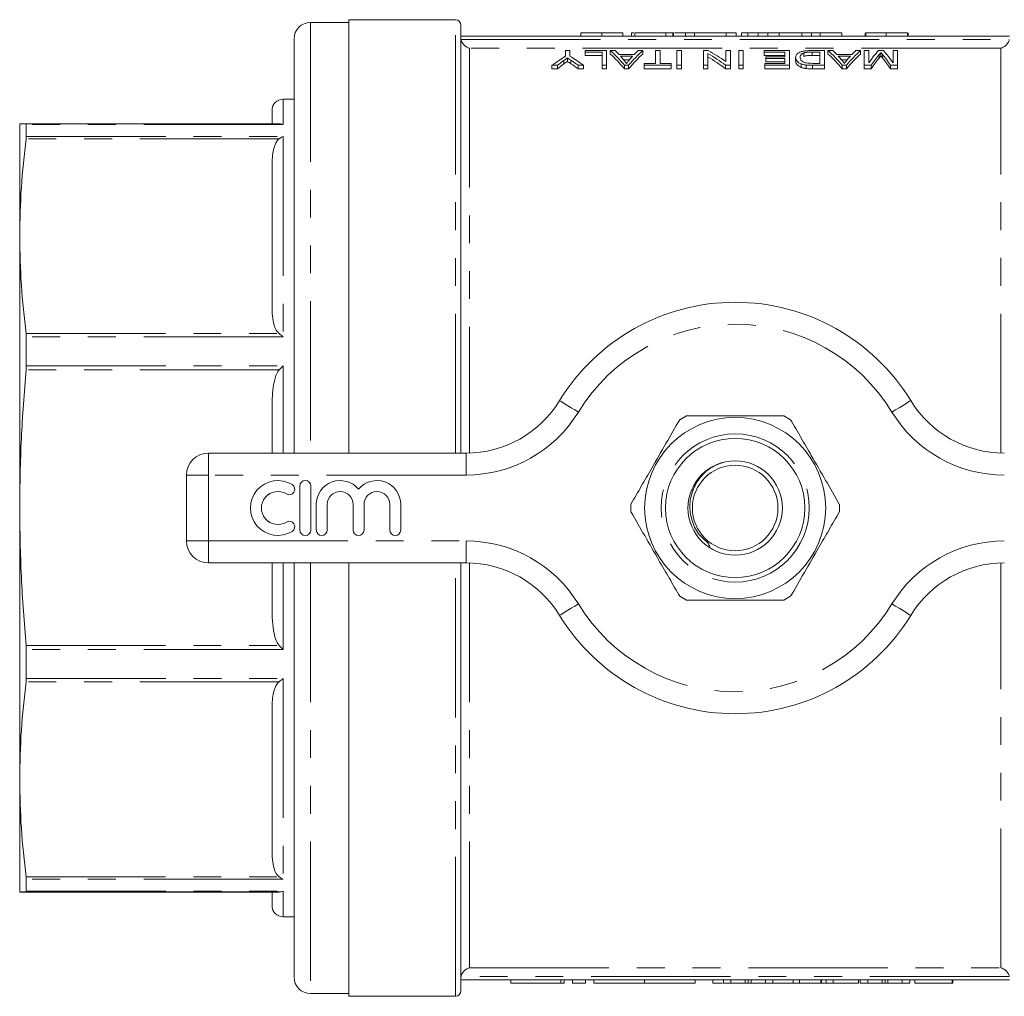
# Model space of a CAD drawing. Units: millimetres. Extents: x 167 to 239, y 88 to 259.
# Drawn here: x 167 to 212, y 88 to 133 of the extents above; entities that cross this region are included whole.
import ezdxf

# ---------------------------------------------------------------- set-up
doc = ezdxf.new("R2010")
doc.units = ezdxf.units.MM
doc.linetypes.add('PHANTOM', pattern=[12.7, 6.35, -1.27, 1.27, -1.27, 1.27, -1.27])

msp = doc.modelspace()

# ---------------------------------------------------------------- linework, layer by layer
at = {"color": 7, "linetype": 'Continuous', "lineweight": 15}
for p, q in [((182.246, 132.815), (180.496, 132.815)), ((187.096, 132.94), (182.246, 132.94)), ((182.246, 113.19), (182.246, 132.94)), ((187.346, 113.19), (187.346, 132.69)), ((179.746, 132.065), (179.746, 113.19)), ((212.346, 132.19), (187.346, 132.19)), ((192.807, 132.34), (192.807, 132.19)), ((193.769, 132.34), (193.769, 132.19)), ((194.73, 132.34), (194.73, 132.19)), ((195.115, 132.34), (195.115, 132.19)), ((195.269, 132.34), (195.269, 132.19)), ((196.692, 132.34), (195.269, 132.34)), ((196.692, 132.34), (196.692, 132.19)), ((196.999, 132.34), (196.692, 132.34)), ((196.999, 132.34), (196.999, 132.19)), ((197.038, 132.34), (196.999, 132.34)), ((197.038, 132.34), (197.038, 132.19)), ((197.576, 132.34), (197.576, 132.19)), ((197.999, 132.34), (197.576, 132.34)), ((197.999, 132.34), (197.999, 132.19)), ((199.437, 132.34), (197.999, 132.34)), ((199.437, 132.34), (199.437, 132.19)), ((199.884, 132.34), (199.437, 132.34)), ((199.884, 132.34), (199.884, 132.19)), ((200.519, 132.34), (200.134, 132.34)), ((200.134, 132.34), (200.134, 132.19)), ((200.423, 132.34), (200.423, 132.19)), ((200.892, 132.34), (200.892, 132.19)), ((201.328, 132.34), (201.328, 132.19)), ((201.858, 132.34), (201.805, 132.34)), ((201.858, 132.34), (201.858, 132.19)), ((202.884, 132.34), (201.858, 132.34)), ((202.884, 132.34), (202.884, 132.19)), ((203.324, 132.34), (203.324, 132.19)), ((203.722, 132.34), (203.722, 132.19)), ((204.711, 132.34), (203.722, 132.34)), ((204.711, 132.34), (204.711, 132.19)), ((205.769, 132.34), (205.769, 132.19)), ((205.807, 132.34), (205.807, 132.19)), ((206.73, 132.34), (206.73, 132.19)), ((207.692, 132.34), (207.692, 132.19)), ((207.73, 132.34), (207.73, 132.19)), ((192.115, 131.532), (192.115, 131.275)), ((192.32, 131.532), (192.115, 131.532)), ((192.32, 131.275), (192.32, 131.532)), ((193.012, 131.532), (193.012, 131.466)), ((193.987, 131.532), (193.012, 131.532)), ((193.012, 131.466), (193.781, 131.466)), ((193.012, 131.466), (193.012, 131.309)), ((193.781, 131.466), (193.781, 130.863)), ((193.987, 130.863), (193.987, 131.532)), ((194.371, 131.532), (194.152, 131.532)), ((194.152, 131.532), (194.152, 131.376)), ((195.641, 131.532), (195.422, 131.532)), ((195.641, 131.532), (195.641, 131.376)), ((196.217, 131.532), (196.217, 130.951)), ((196.422, 131.532), (196.217, 131.532)), ((196.422, 130.951), (196.422, 131.532)), ((197.192, 131.532), (197.192, 130.863)), ((197.397, 131.532), (197.192, 131.532)), ((197.397, 130.863), (197.397, 131.532)), ((198.616, 131.532), (198.397, 131.532)), ((198.397, 131.532), (198.397, 130.863)), ((199.422, 131.532), (199.422, 131.032)), ((199.628, 131.532), (199.422, 131.532)), ((199.628, 130.863), (199.628, 131.532)), ((200.012, 131.532), (200.012, 130.863)), ((200.217, 131.532), (200.012, 131.532)), ((200.217, 130.863), (200.217, 131.532)), ((201.166, 131.532), (201.166, 131.466)), ((202.32, 131.532), (201.166, 131.532)), ((201.166, 131.466), (202.115, 131.466)), ((201.166, 131.466), (201.166, 131.309)), ((202.115, 131.466), (202.115, 131.25)), ((202.32, 130.863), (202.32, 131.532)), ((203.91, 131.532), (203.339, 131.532)), ((203.361, 131.466), (203.705, 131.466)), ((203.361, 131.466), (203.361, 131.309)), ((203.705, 131.466), (203.705, 130.951)), ((203.91, 130.863), (203.91, 131.532)), ((204.075, 131.532), (204.075, 131.376)), ((204.294, 131.532), (204.075, 131.532)), ((205.564, 131.532), (205.346, 131.532)), ((205.564, 131.532), (205.564, 131.376)), ((205.73, 131.532), (205.73, 130.863)), ((205.935, 131.532), (205.73, 131.532)), ((205.935, 130.98), (205.935, 131.532)), ((206.601, 131.532), (206.376, 131.532)), ((207.038, 131.532), (207.038, 130.98)), ((207.243, 131.532), (207.038, 131.532)), ((207.243, 130.863), (207.243, 131.532)), ((192.044, 131.084), (192.044, 130.925)), ((192.203, 131.194), (192.203, 131.035)), ((192.361, 131.091), (192.361, 130.932)), ((193.781, 131.309), (193.012, 131.309)), ((195.24, 131.349), (194.554, 131.349)), ((194.622, 131.275), (195.171, 131.275)), ((195.033, 131.117), (194.761, 131.117)), ((198.602, 130.863), (198.602, 131.4)), ((202.115, 131.309), (201.166, 131.309)), ((201.243, 131.25), (201.243, 131.172)), ((202.115, 131.25), (201.243, 131.25)), ((201.243, 131.172), (202.115, 131.172)), ((201.243, 131.172), (201.243, 131.014)), ((202.115, 131.014), (201.243, 131.014)), ((202.115, 131.172), (202.115, 130.951)), ((202.602, 131.221), (202.602, 131.063)), ((202.967, 131.424), (202.967, 131.267)), ((203.705, 131.309), (203.361, 131.309)), ((205.163, 131.349), (204.477, 131.349)), ((204.545, 131.275), (205.094, 131.275)), ((204.956, 131.117), (204.684, 131.117)), ((206.405, 131.347), (206.405, 131.19)), ((206.487, 131.444), (206.487, 131.288)), ((206.561, 131.355), (206.561, 131.198)), ((191.499, 130.863), (191.747, 130.863)), ((191.499, 130.863), (191.499, 130.702)), ((191.747, 130.702), (191.499, 130.702)), ((191.747, 130.863), (191.747, 130.702)), ((192.688, 130.863), (192.935, 130.863)), ((192.688, 130.863), (192.688, 130.702)), ((192.935, 130.702), (192.688, 130.702)), ((192.935, 130.863), (192.935, 130.702)), ((193.781, 130.863), (193.987, 130.863)), ((193.781, 130.863), (193.781, 130.702)), ((193.987, 130.702), (193.781, 130.702)), ((193.987, 130.863), (193.987, 130.702)), ((194.8, 130.863), (194.993, 130.863)), ((194.8, 130.863), (194.8, 130.702)), ((194.993, 130.702), (194.8, 130.702)), ((194.993, 130.863), (194.993, 130.702)), ((195.705, 130.951), (195.705, 130.863)), ((196.217, 130.951), (195.705, 130.951)), ((195.705, 130.863), (196.935, 130.863)), ((195.705, 130.863), (195.705, 130.702)), ((196.935, 130.702), (195.705, 130.702)), ((196.935, 130.951), (196.422, 130.951)), ((196.935, 130.863), (196.935, 130.951)), ((196.935, 130.863), (196.935, 130.702)), ((197.192, 130.863), (197.397, 130.863)), ((197.192, 130.863), (197.192, 130.702)), ((197.397, 130.702), (197.192, 130.702)), ((197.397, 130.863), (197.397, 130.702)), ((198.397, 130.863), (198.602, 130.863)), ((198.397, 130.863), (198.397, 130.702)), ((198.602, 130.702), (198.397, 130.702)), ((198.602, 130.863), (198.602, 130.702)), ((199.409, 130.863), (199.409, 130.702)), ((199.409, 130.863), (199.628, 130.863)), ((199.628, 130.702), (199.409, 130.702)), ((199.628, 130.863), (199.628, 130.702)), ((200.012, 130.863), (200.217, 130.863)), ((200.012, 130.863), (200.012, 130.702)), ((200.217, 130.702), (200.012, 130.702)), ((200.217, 130.863), (200.217, 130.702)), ((201.192, 130.951), (201.192, 130.863)), ((202.115, 130.951), (201.192, 130.951)), ((201.192, 130.863), (202.32, 130.863)), ((201.192, 130.863), (201.192, 130.702)), ((202.32, 130.702), (201.192, 130.702)), ((202.32, 130.863), (202.32, 130.702)), ((202.851, 130.929), (202.851, 130.768)), ((203.083, 130.874), (203.083, 130.713)), ((203.365, 130.863), (203.365, 130.702)), ((203.365, 130.863), (203.91, 130.863)), ((203.91, 130.702), (203.365, 130.702)), ((203.705, 130.951), (203.367, 130.951)), ((203.91, 130.863), (203.91, 130.702)), ((204.723, 130.863), (204.723, 130.702)), ((204.723, 130.863), (204.916, 130.863)), ((204.916, 130.702), (204.723, 130.702)), ((204.916, 130.863), (204.916, 130.702)), ((205.73, 130.863), (206.04, 130.863)), ((205.73, 130.863), (205.73, 130.702)), ((206.04, 130.702), (205.73, 130.702)), ((206.04, 130.863), (206.04, 130.702)), ((206.929, 130.863), (207.243, 130.863)), ((206.929, 130.863), (206.929, 130.702)), ((207.243, 130.702), (206.929, 130.702)), ((207.243, 130.863), (207.243, 130.702)), ((179.746, 129.315), (179.246, 129.315)), ((178.746, 128.194), (178.746, 128.815)), ((167.246, 123.076), (167.246, 128.19)), ((167.547, 128.165), (167.539, 128.196)), ((167.539, 128.196), (179.074, 128.196)), ((167.547, 128.165), (167.547, 127.617)), ((167.539, 127.516), (167.547, 127.617)), ((178.746, 119.742), (178.746, 126.409)), ((167.246, 110.706), (167.246, 123.076)), ((167.547, 118.49), (167.539, 118.635)), ((167.547, 118.49), (167.547, 117.165)), ((167.539, 116.992), (167.547, 117.165)), ((178.746, 113.19), (178.746, 115.424)), ((175.846, 113.19), (187.582, 113.19)), ((174.846, 109.19), (174.846, 112.19)), ((180.01, 111.69), (180.01, 109.69)), ((180.51, 109.69), (180.51, 111.69)), ((180.76, 110.853), (180.76, 109.69)), ((181.26, 109.69), (181.26, 110.853)), ((182.434, 110.853), (182.434, 109.69)), ((182.934, 109.69), (182.934, 110.853)), ((184.108, 110.853), (184.108, 109.69)), ((184.608, 109.69), (184.608, 110.853)), ((167.246, 98.327), (167.246, 110.706)), ((187.582, 108.19), (175.846, 108.19)), ((178.746, 105.987), (178.746, 108.19)), ((179.746, 108.19), (179.746, 89.315)), ((182.246, 88.44), (182.246, 108.19)), ((187.346, 88.69), (187.346, 108.19)), ((167.547, 104.246), (167.539, 104.42)), ((167.547, 104.246), (167.547, 102.92)), ((167.539, 102.776), (167.547, 102.92)), ((178.746, 94.987), (178.746, 101.666)), ((167.246, 93.19), (167.246, 98.327)), ((167.547, 93.777), (167.539, 93.878)), ((167.547, 93.777), (167.547, 93.227)), ((167.539, 93.196), (167.547, 93.227)), ((167.539, 93.184), (179.074, 93.184)), ((178.746, 92.565), (178.746, 93.194)), ((179.246, 92.065), (179.746, 92.065)), ((212.346, 89.19), (187.346, 89.19)), ((189.626, 89.19), (189.626, 89.04)), ((191.907, 89.04), (189.626, 89.04)), ((192.051, 89.04), (191.907, 89.04)), ((192.051, 89.04), (192.051, 89.19)), ((192.432, 89.04), (192.432, 89.19)), ((193.032, 89.04), (192.432, 89.04)), ((193.032, 89.04), (193.032, 89.19)), ((193.407, 89.04), (193.407, 89.19)), ((195.716, 89.04), (193.407, 89.04)), ((195.716, 89.04), (195.716, 89.19)), ((198.024, 89.04), (195.716, 89.04)), ((198.024, 89.04), (198.024, 89.19)), ((198.03, 89.04), (198.03, 89.19)), ((198.823, 89.04), (198.823, 89.19)), ((199.316, 89.04), (199.316, 89.19)), ((199.316, 89.04), (199.653, 89.04)), ((199.653, 89.04), (199.653, 89.19)), ((199.653, 89.04), (200.309, 89.04)), ((200.309, 89.04), (200.309, 89.19)), ((200.442, 89.04), (200.442, 89.19)), ((200.573, 89.04), (200.573, 89.19)), ((200.573, 89.04), (201.23, 89.04)), ((201.23, 89.04), (201.23, 89.19)), ((201.23, 89.04), (201.567, 89.04)), ((201.567, 89.04), (201.567, 89.19)), ((201.567, 89.04), (202.489, 89.04)), ((202.489, 89.04), (202.489, 89.19)), ((202.489, 89.04), (202.78, 89.04)), ((202.78, 89.04), (202.78, 89.19)), ((202.78, 89.04), (203.751, 89.04)), ((203.751, 89.04), (203.751, 89.19)), ((203.751, 89.04), (203.78, 89.04)), ((203.78, 89.04), (203.78, 89.19)), ((203.78, 89.04), (203.999, 89.04)), ((203.999, 89.04), (203.999, 89.19)), ((203.999, 89.04), (204.307, 89.04)), ((204.307, 89.04), (204.307, 89.19)), ((204.307, 89.04), (205.461, 89.04)), ((205.461, 89.04), (205.461, 89.19)), ((205.547, 89.04), (205.547, 89.19)), ((205.547, 89.04), (205.884, 89.04)), ((205.884, 89.04), (205.884, 89.19)), ((205.884, 89.04), (206.54, 89.04)), ((206.54, 89.04), (206.54, 89.19)), ((206.673, 89.04), (206.673, 89.19)), ((206.804, 89.04), (206.804, 89.19)), ((206.804, 89.04), (207.461, 89.04)), ((207.461, 89.04), (207.461, 89.19)), ((207.461, 89.04), (207.798, 89.04)), ((207.798, 89.04), (207.798, 89.19)), ((208.038, 89.04), (208.038, 89.19)), ((208.038, 89.04), (209.73, 89.04)), ((209.73, 89.04), (209.73, 89.19)), ((209.73, 89.04), (209.769, 89.04)), ((209.769, 89.04), (209.769, 89.19)), ((180.496, 88.565), (182.246, 88.565)), ((182.246, 88.44), (187.096, 88.44))]:
    msp.add_line(p, q, dxfattribs=at)
at = {"color": 8, "linetype": 'PHANTOM', "lineweight": 0}
for p, q in [((180.496, 132.815), (180.496, 113.19)), ((187.096, 113.19), (187.096, 132.94)), ((187.355, 132.035), (212.336, 132.035)), ((187.746, 131.645), (187.746, 113.193)), ((211.946, 131.645), (187.746, 131.645)), ((211.946, 113.193), (211.946, 131.645)), ((179.246, 129.315), (179.246, 128.165)), ((179.246, 128.165), (167.547, 128.165)), ((179.074, 127.516), (167.539, 127.516)), ((167.547, 127.617), (179.246, 127.617)), ((179.246, 127.617), (179.246, 118.49)), ((167.539, 118.635), (179.074, 118.635)), ((179.246, 118.49), (167.547, 118.49)), ((167.547, 117.165), (179.246, 117.165)), ((179.246, 117.165), (179.246, 113.19)), ((179.074, 116.992), (167.539, 116.992)), ((175.846, 112.19), (175.846, 113.19)), ((187.582, 112.19), (187.582, 113.19)), ((174.846, 112.19), (175.846, 112.19)), ((175.846, 112.19), (175.846, 109.19)), ((187.582, 112.19), (175.846, 112.19)), ((174.846, 109.19), (175.846, 109.19)), ((175.846, 109.19), (187.582, 109.19)), ((175.846, 108.19), (175.846, 109.19)), ((187.582, 108.19), (187.582, 109.19)), ((179.246, 108.19), (179.246, 104.246)), ((180.496, 108.19), (180.496, 88.565)), ((187.096, 88.44), (187.096, 108.19)), ((187.746, 108.187), (187.746, 89.735)), ((211.946, 89.735), (211.946, 108.187)), ((167.539, 104.42), (179.074, 104.42)), ((179.246, 104.246), (167.547, 104.246)), ((179.074, 102.776), (167.539, 102.776)), ((167.547, 102.92), (179.246, 102.92)), ((179.246, 102.92), (179.246, 93.777)), ((167.539, 93.878), (179.074, 93.878)), ((179.246, 93.777), (167.547, 93.777)), ((179.074, 93.196), (167.539, 93.196)), ((167.547, 93.227), (179.246, 93.227)), ((179.246, 93.227), (179.246, 92.065)), ((187.746, 89.735), (211.946, 89.735)), ((212.336, 89.345), (187.355, 89.345)), ((191.907, 89.04), (191.907, 89.19))]:
    msp.add_line(p, q, dxfattribs=at)
at = {"color": 8, "linetype": 'PHANTOM', "lineweight": 0, "flags": 128}
for points in [[(192.701, 115.06), (192.534, 115.161), (192.374, 115.259), (192.227, 115.349), (192.098, 115.428), (191.992, 115.493), (191.913, 115.542), (191.864, 115.571), (191.848, 115.581)], [(206.99, 115.06), (207.157, 115.161), (207.317, 115.259), (207.464, 115.349), (207.594, 115.428), (207.7, 115.493), (207.779, 115.542), (207.827, 115.571), (207.843, 115.581)], [(191.848, 105.799), (191.864, 105.809), (191.913, 105.838), (191.992, 105.887), (192.098, 105.952), (192.227, 106.031), (192.374, 106.121), (192.534, 106.219), (192.701, 106.32)], [(207.843, 105.799), (207.827, 105.809), (207.779, 105.838), (207.7, 105.887), (207.594, 105.952), (207.464, 106.031), (207.317, 106.121), (207.157, 106.219), (206.99, 106.32)]]:
    msp.add_lwpolyline(points, dxfattribs=at)
at = {"color": 7, "linetype": 'Continuous', "lineweight": 15}
for radius in [4.125, 3.175, 2.15, 1.95]:
    msp.add_circle((199.846, 110.69), radius, dxfattribs=at)
at = {"color": 8, "linetype": 'PHANTOM', "lineweight": 0}
msp.add_circle((199.846, 110.69), 3.375, dxfattribs=at)
at = {"color": 7, "linetype": 'Continuous', "lineweight": 15}
for centre, radius, start, end in [((180.496, 132.065), 0.75, 90, 180), ((187.096, 132.69), 0.25, 0, 90), ((179.246, 128.815), 0.5, 90, 180), ((199.846, 110.69), 9.375, 31.449, 148.551), ((187.582, 118.19), 5, 270, 328.551), ((212.109, 118.19), 5, 211.449, 270), ((199.846, 110.69), 4.75, 117.8455, 122.1545), ((199.846, 110.69), 4.75, 57.8455, 62.1545), ((175.846, 112.19), 1, 90, 180), ((179.009, 110.69), 1.25, 58.6208, 301.3792), ((179.53, 111.544), 0.25, 238.6208, 58.6208), ((180.26, 111.69), 0.25, 0, 180), ((181.847, 110.853), 1.087, 39.6461, 180), ((183.521, 110.853), 1.087, 0, 140.3539), ((179.009, 110.69), 0.75, 58.6208, 301.3792), ((181.847, 110.853), 0.587, 0, 180), ((183.521, 110.853), 0.587, 0, 180), ((199.846, 110.69), 4.75, 177.8455, 182.1545), ((199.846, 110.69), 4.75, 357.8455, 2.1545), ((179.53, 109.836), 0.25, 301.3792, 121.3792), ((180.26, 109.69), 0.25, 180, 0), ((181.01, 109.69), 0.25, 180, 0), ((182.684, 109.69), 0.25, 180, 0), ((184.358, 109.69), 0.25, 180, 0), ((175.846, 109.19), 1, 180, 270), ((187.582, 103.19), 5, 31.449, 90), ((212.109, 103.19), 5, 90, 148.551), ((199.846, 110.69), 4.75, 237.8455, 242.1545), ((199.846, 110.69), 4.75, 297.8455, 302.1545), ((199.846, 110.69), 9.375, 211.449, 328.551), ((179.246, 92.565), 0.5, 180, 270), ((180.496, 89.315), 0.75, 180, 270), ((187.096, 88.69), 0.25, 270, 0)]:
    msp.add_arc(centre, radius, start, end, dxfattribs=at)
at = {"color": 8, "linetype": 'PHANTOM', "lineweight": 0}
for centre, radius, start, end in [((199.846, 110.69), 8.375, 31.449, 148.551), ((187.582, 118.19), 6, 270, 328.551), ((212.109, 118.19), 6, 211.449, 270), ((187.582, 103.19), 6, 31.449, 90), ((212.109, 103.19), 6, 90, 148.551), ((199.846, 110.69), 8.375, 211.449, 328.551)]:
    msp.add_arc(centre, radius, start, end, dxfattribs=at)
at = {"color": 7, "linetype": 'Continuous', "lineweight": 15}
for centre, major_axis, ratio, start_param, end_param in [((192.254, 110.69), (0, 21.65), 0.323918, 5.911656, 6.009105), ((192.632, 110.69), (0, 21.65), 0.296875, 5.97945, 6.009105), ((197.539, 110.69), (0, 21.65), 0.323918, 0.274081, 0.371529), ((197.162, 110.69), (0, 21.65), 0.296875, 0.274081, 0.303735), ((195.567, 110.69), (0, 21.65), 0.520279, 5.933825, 6.009105), ((202.177, 110.69), (0, 21.65), 0.323918, 5.911656, 6.009105), ((202.555, 110.69), (0, 21.65), 0.296875, 5.97945, 6.009105), ((207.462, 110.69), (0, 21.65), 0.323918, 0.274081, 0.371529), ((207.085, 110.69), (0, 21.65), 0.296875, 0.274081, 0.303735), ((207.9, 110.69), (0, 21.65), 0.26018, 0.274081, 0.356321), ((205.089, 110.69), (0, 21.65), 0.258049, 5.926864, 6.009105), ((195.696, 110.69), (0, 21.65), 0.533889, 0.314984, 0.371529), ((195.687, 110.69), (0, 21.65), 0.50135, 0.342259, 0.371529), ((188.739, 110.69), (0, 21.65), 0.533889, 5.911656, 5.968202), ((188.497, 110.69), (0, 21.65), 0.53329, 5.911656, 5.941908), ((192.254, 110.69), (0, 21.5), 0.323918, 5.908936, 6.007142), ((192.626, 110.69), (0, 21.65), 0.29771, 5.942654, 5.96826), ((197.539, 110.69), (0, 21.5), 0.323918, 0.276043, 0.374249), ((197.166, 110.69), (0, 21.65), 0.297455, 0.314925, 0.341807), ((195.32, 110.69), (0, 21.65), 0.520279, 5.911656, 5.987488), ((195.32, 110.69), (0, 21.5), 0.520279, 5.908936, 5.985362), ((202.177, 110.69), (0, 21.5), 0.323918, 5.908936, 6.007142), ((202.549, 110.69), (0, 21.65), 0.29771, 5.942654, 5.96826), ((207.462, 110.69), (0, 21.5), 0.323918, 0.276043, 0.374249), ((207.089, 110.69), (0, 21.65), 0.297455, 0.314925, 0.341807), ((208.12, 110.69), (0, 21.65), 0.264595, 0.303987, 0.371529), ((208.12, 110.69), (0, 21.5), 0.264595, 0.306177, 0.374249), ((204.865, 110.69), (0, 21.65), 0.262632, 5.911656, 5.980362), ((204.865, 110.69), (0, 21.5), 0.262632, 5.908936, 5.978181), ((195.687, 110.69), (0, 21.5), 0.50135, 0.344746, 0.374249), ((188.497, 110.69), (0, 21.5), 0.53329, 5.908936, 5.939429)]:
    msp.add_ellipse(centre, major_axis=major_axis, ratio=ratio, start_param=start_param, end_param=end_param, dxfattribs=at)
for points, knots in [([(187.355, 132.035), (187.367, 131.979), (187.389, 131.928), (187.445, 131.838), (187.479, 131.799), (187.585, 131.703), (187.666, 131.663), (187.746, 131.645)], [0, 0, 0, 0, 0.25, 0.25, 0.5, 0.5, 1, 1, 1, 1]), ([(193.769, 132.34), (193.73, 132.34), (193.654, 132.34), (193.544, 132.34), (193.44, 132.34), (193.342, 132.34), (193.253, 132.34), (193.172, 132.34), (193.103, 132.34), (193.045, 132.34), (192.993, 132.34), (192.948, 132.34), (192.907, 132.34), (192.878, 132.34), (192.857, 132.34), (192.844, 132.34), (192.832, 132.34), (192.823, 132.34), (192.816, 132.34), (192.811, 132.34), (192.808, 132.34), (192.807, 132.34), (192.807, 132.34)], [0, 0, 0, 0, 0.056724, 0.111437, 0.164368, 0.216435, 0.267641, 0.31736, 0.367473, 0.41821, 0.471404, 0.527966, 0.588061, 0.652134, 0.686345, 0.723264, 0.76261, 0.804739, 0.84943, 0.896711, 0.94689, 1, 1, 1, 1]), ([(194.73, 132.34), (194.73, 132.34), (194.729, 132.34), (194.724, 132.34), (194.716, 132.34), (194.704, 132.34), (194.689, 132.34), (194.67, 132.34), (194.649, 132.34), (194.624, 132.34), (194.596, 132.34), (194.564, 132.34), (194.528, 132.34), (194.49, 132.34), (194.448, 132.34), (194.404, 132.34), (194.355, 132.34), (194.304, 132.34), (194.249, 132.34), (194.19, 132.34), (194.129, 132.34), (194.063, 132.34), (193.994, 132.34), (193.922, 132.34), (193.847, 132.34), (193.795, 132.34), (193.769, 132.34)], [0, 0, 0, 0, 0.063114, 0.123615, 0.180974, 0.235261, 0.287101, 0.336031, 0.382382, 0.426334, 0.468211, 0.50825, 0.546628, 0.58365, 0.618994, 0.653583, 0.687156, 0.720422, 0.75323, 0.78626, 0.819504, 0.853545, 0.888308, 0.923996, 0.96135, 1, 1, 1, 1]), ([(195.221, 132.34), (195.197, 132.34), (195.122, 132.34), (195.118, 132.34), (195.115, 132.34)], [0, 0, 0, 0, 0.319435, 1, 1, 1, 1]), ([(197.595, 132.34), (197.592, 132.34), (197.584, 132.34), (197.501, 132.34), (197.352, 132.34), (197.223, 132.34), (197.116, 132.34), (197.085, 132.34)], [0, 0, 0, 0, 0.312499, 0.624398, 0.780432, 0.936094, 1, 1, 1, 1]), ([(200.892, 132.34), (200.873, 132.34), (200.834, 132.34), (200.781, 132.34), (200.732, 132.34), (200.685, 132.34), (200.643, 132.34), (200.604, 132.34), (200.57, 132.34), (200.539, 132.34), (200.511, 132.34), (200.488, 132.34), (200.467, 132.34), (200.451, 132.34), (200.438, 132.34), (200.429, 132.34), (200.424, 132.34), (200.423, 132.34), (200.423, 132.34)], [0, 0, 0, 0, 0.056812, 0.113882, 0.170533, 0.227547, 0.285353, 0.343701, 0.403, 0.463842, 0.525815, 0.588967, 0.653271, 0.719097, 0.786749, 0.855788, 0.926836, 1, 1, 1, 1]), ([(201.328, 132.34), (201.287, 132.34), (201.206, 132.34), (201.091, 132.34), (200.985, 132.34), (200.923, 132.34), (200.892, 132.34)], [0, 0, 0, 0, 0.261195, 0.513143, 0.757809, 1, 1, 1, 1]), ([(201.858, 132.34), (201.83, 132.34), (201.776, 132.34), (201.697, 132.34), (201.622, 132.34), (201.554, 132.34), (201.49, 132.34), (201.431, 132.34), (201.378, 132.34), (201.344, 132.34), (201.328, 132.34)], [0, 0, 0, 0, 0.157891, 0.306794, 0.445674, 0.57568, 0.694631, 0.805978, 0.907764, 1, 1, 1, 1]), ([(203.324, 132.34), (203.218, 132.34), (203.036, 132.34), (202.929, 132.34), (202.884, 132.34)], [0, 0, 0, 0, 0.583172, 1, 1, 1, 1]), ([(203.722, 132.34), (203.681, 132.34), (203.605, 132.34), (203.497, 132.34), (203.405, 132.34), (203.349, 132.34), (203.324, 132.34)], [0, 0, 0, 0, 0.306518, 0.575783, 0.806607, 1, 1, 1, 1]), ([(206.73, 132.34), (206.696, 132.34), (206.628, 132.34), (206.53, 132.34), (206.437, 132.34), (206.349, 132.34), (206.267, 132.34), (206.191, 132.34), (206.12, 132.34), (206.055, 132.34), (205.997, 132.34), (205.946, 132.34), (205.904, 132.34), (205.867, 132.34), (205.841, 132.34), (205.822, 132.34), (205.809, 132.34), (205.808, 132.34), (205.807, 132.34)], [0, 0, 0, 0, 0.074712, 0.145539, 0.213339, 0.278615, 0.342094, 0.40389, 0.465063, 0.526577, 0.587328, 0.64638, 0.704345, 0.761672, 0.819418, 0.878039, 0.937796, 1, 1, 1, 1]), ([(207.692, 132.34), (207.688, 132.34), (207.68, 132.34), (207.661, 132.34), (207.634, 132.34), (207.602, 132.34), (207.562, 132.34), (207.517, 132.34), (207.463, 132.34), (207.404, 132.34), (207.339, 132.34), (207.268, 132.34), (207.191, 132.34), (207.109, 132.34), (207.022, 132.34), (206.929, 132.34), (206.832, 132.34), (206.765, 132.34), (206.73, 132.34)], [0, 0, 0, 0, 0.070675, 0.137493, 0.201473, 0.262869, 0.32255, 0.380737, 0.43822, 0.495487, 0.553484, 0.611346, 0.670644, 0.731587, 0.794183, 0.859445, 0.928208, 1, 1, 1, 1]), ([(212.336, 132.035), (212.324, 131.979), (212.302, 131.928), (212.246, 131.838), (212.212, 131.799), (212.106, 131.703), (212.025, 131.663), (211.946, 131.645)], [0, 0, 0, 0, 0.25, 0.25, 0.5, 0.5, 1, 1, 1, 1]), ([(203.339, 131.532), (203.308, 131.532), (203.277, 131.532), (203.216, 131.53), (203.186, 131.529), (203.096, 131.524), (203.037, 131.519), (202.93, 131.503), (202.882, 131.491), (202.803, 131.465), (202.77, 131.451), (202.714, 131.42), (202.693, 131.403), (202.656, 131.369), (202.642, 131.351), (202.621, 131.315), (202.613, 131.297), (202.604, 131.259), (202.603, 131.24), (202.602, 131.221)], [0, 0, 0, 0, 0.0625, 0.0625, 0.125, 0.125, 0.25, 0.25, 0.375, 0.375, 0.5, 0.5, 0.625, 0.625, 0.75, 0.75, 0.875, 0.875, 1, 1, 1, 1]), ([(202.967, 131.424), (202.979, 131.428), (202.991, 131.432), (203.017, 131.439), (203.032, 131.442), (203.077, 131.451), (203.11, 131.455), (203.18, 131.461), (203.216, 131.463), (203.288, 131.465), (203.325, 131.465), (203.361, 131.466)], [0, 0, 0, 0, 0.125, 0.125, 0.25, 0.25, 0.5, 0.5, 0.75, 0.75, 1, 1, 1, 1]), ([(192.044, 131.084), (192.071, 131.103), (192.097, 131.121), (192.123, 131.14), (192.137, 131.149), (192.15, 131.158), (192.163, 131.167), (192.176, 131.176), (192.19, 131.185), (192.203, 131.194)], [0, 0, 0, 0, 0.0003695888, 0.0003695888, 0.0003695888, 0.0005543916, 0.0005543916, 0.0005543916, 0.0007391965, 0.0007391965, 0.0007391965, 0.0007391965]), ([(192.203, 131.035), (192.19, 131.026), (192.176, 131.017), (192.163, 131.008), (192.143, 130.995), (192.123, 130.981), (192.104, 130.967), (192.084, 130.953), (192.064, 130.939), (192.044, 130.925)], [0, 0, 0, 0, 0.0001849215, 0.0001849215, 0.0001849215, 0.000462311, 0.000462311, 0.000462311, 0.0007397092, 0.0007397092, 0.0007397092, 0.0007397092]), ([(192.203, 131.194), (192.216, 131.186), (192.229, 131.177), (192.242, 131.169), (192.262, 131.156), (192.282, 131.143), (192.301, 131.13), (192.321, 131.117), (192.341, 131.104), (192.361, 131.091)], [0, 0, 0, 0, 0.0001750718, 0.0001750718, 0.0001750718, 0.0004376847, 0.0004376847, 0.0004376847, 0.0007003043, 0.0007003043, 0.0007003043, 0.0007003043]), ([(192.361, 130.932), (192.334, 130.95), (192.308, 130.967), (192.282, 130.984), (192.268, 130.993), (192.255, 131.001), (192.242, 131.01), (192.229, 131.019), (192.216, 131.027), (192.203, 131.035)], [0, 0, 0, 0, 0.0003503803, 0.0003503803, 0.0003503803, 0.0005255775, 0.0005255775, 0.0005255775, 0.0007007764, 0.0007007764, 0.0007007764, 0.0007007764]), ([(194.897, 130.951), (194.878, 130.976), (194.858, 131.001), (194.838, 131.025), (194.828, 131.037), (194.818, 131.049), (194.808, 131.061), (194.798, 131.073), (194.788, 131.085), (194.779, 131.097)], [0, 0, 0, 0, 0.0004401358, 0.0004401358, 0.0004401358, 0.000660228, 0.000660228, 0.000660228, 0.0008803236, 0.0008803236, 0.0008803236, 0.0008803236]), ([(195.007, 131.088), (194.998, 131.076), (194.989, 131.065), (194.98, 131.054), (194.966, 131.037), (194.952, 131.02), (194.938, 131.003), (194.924, 130.986), (194.911, 130.969), (194.897, 130.951)], [0, 0, 0, 0, 0.0002057382, 0.0002057382, 0.0002057382, 0.0005143598, 0.0005143598, 0.0005143598, 0.0008229955, 0.0008229955, 0.0008229955, 0.0008229955]), ([(202.602, 131.221), (202.603, 131.196), (202.605, 131.172), (202.621, 131.122), (202.634, 131.096), (202.67, 131.046), (202.694, 131.021), (202.758, 130.973), (202.801, 130.95), (202.851, 130.929)], [0, 0, 0, 0, 0.25, 0.25, 0.5, 0.5, 0.75, 0.75, 1, 1, 1, 1]), ([(202.851, 130.768), (202.801, 130.79), (202.76, 130.812), (202.695, 130.861), (202.67, 130.886), (202.634, 130.937), (202.621, 130.963), (202.605, 131.013), (202.603, 131.038), (202.602, 131.063)], [0, 0, 0, 0, 0.25, 0.25, 0.5, 0.5, 0.75, 0.75, 1, 1, 1, 1]), ([(202.807, 131.219), (202.808, 131.238), (202.809, 131.256), (202.818, 131.293), (202.826, 131.311), (202.848, 131.345), (202.864, 131.362), (202.895, 131.387), (202.907, 131.395), (202.934, 131.41), (202.951, 131.417), (202.967, 131.424)], [0, 0, 0, 0, 0.25, 0.25, 0.5, 0.5, 0.75, 0.75, 0.875, 0.875, 1, 1, 1, 1]), ([(203.091, 130.967), (203.075, 130.97), (203.06, 130.973), (203.032, 130.98), (203.019, 130.985), (202.982, 130.998), (202.96, 131.008), (202.904, 131.038), (202.874, 131.06), (202.816, 131.128), (202.808, 131.175), (202.807, 131.219)], [0, 0, 0, 0, 0.0625, 0.0625, 0.125, 0.125, 0.25, 0.25, 0.5, 0.5, 1, 1, 1, 1]), ([(203.361, 131.309), (203.288, 131.309), (203.215, 131.308), (203.111, 131.299), (203.077, 131.294), (203.032, 131.286), (203.018, 131.282), (202.991, 131.275), (202.979, 131.271), (202.967, 131.267)], [0, 0, 0, 0, 0.5, 0.5, 0.75, 0.75, 0.875, 0.875, 1, 1, 1, 1]), ([(204.82, 130.951), (204.801, 130.976), (204.781, 131.001), (204.761, 131.025), (204.751, 131.037), (204.741, 131.049), (204.731, 131.061), (204.721, 131.073), (204.712, 131.085), (204.702, 131.097)], [0, 0, 0, 0, 0.0004401358, 0.0004401358, 0.0004401358, 0.000660228, 0.000660228, 0.000660228, 0.0008803236, 0.0008803236, 0.0008803236, 0.0008803236]), ([(204.93, 131.088), (204.921, 131.076), (204.912, 131.065), (204.903, 131.054), (204.889, 131.037), (204.875, 131.02), (204.861, 131.003), (204.847, 130.986), (204.834, 130.969), (204.82, 130.951)], [0, 0, 0, 0, 0.0002057382, 0.0002057382, 0.0002057382, 0.0005143598, 0.0005143598, 0.0005143598, 0.0008229955, 0.0008229955, 0.0008229955, 0.0008229955]), ([(206.405, 131.347), (206.419, 131.364), (206.433, 131.38), (206.447, 131.396), (206.454, 131.404), (206.46, 131.413), (206.467, 131.421), (206.474, 131.429), (206.48, 131.436), (206.487, 131.444)], [0, 0, 0, 0, 0.0003419885, 0.0003419885, 0.0003419885, 0.0005129925, 0.0005129925, 0.0005129925, 0.0006840147, 0.0006840147, 0.0006840147, 0.0006840147]), ([(206.487, 131.288), (206.48, 131.28), (206.474, 131.272), (206.467, 131.264), (206.457, 131.252), (206.447, 131.24), (206.436, 131.227), (206.426, 131.215), (206.416, 131.203), (206.405, 131.19)], [0, 0, 0, 0, 0.0001710822, 0.0001710822, 0.0001710822, 0.0004277487, 0.0004277487, 0.0004277487, 0.0006844248, 0.0006844248, 0.0006844248, 0.0006844248]), ([(206.487, 131.444), (206.493, 131.437), (206.498, 131.43), (206.504, 131.422), (206.511, 131.415), (206.517, 131.408), (206.523, 131.4), (206.535, 131.385), (206.548, 131.37), (206.561, 131.355)], [0, 0, 0, 0, 0.0001579082, 0.0001579082, 0.0001579082, 0.0003158076, 0.0003158076, 0.0003158076, 0.0006316342, 0.0006316342, 0.0006316342, 0.0006316342]), ([(206.561, 131.198), (206.548, 131.213), (206.535, 131.228), (206.523, 131.243), (206.517, 131.251), (206.511, 131.258), (206.504, 131.266), (206.498, 131.273), (206.493, 131.28), (206.487, 131.288)], [0, 0, 0, 0, 0.0003159948, 0.0003159948, 0.0003159948, 0.0004740104, 0.0004740104, 0.0004740104, 0.0006320405, 0.0006320405, 0.0006320405, 0.0006320405]), ([(202.851, 130.929), (202.867, 130.923), (202.883, 130.917), (202.918, 130.906), (202.937, 130.9), (202.976, 130.891), (202.996, 130.887), (203.039, 130.88), (203.061, 130.877), (203.083, 130.874)], [0, 0, 0, 0, 0.25, 0.25, 0.5, 0.5, 0.75, 0.75, 1, 1, 1, 1]), ([(203.083, 130.713), (203.061, 130.716), (203.039, 130.719), (202.996, 130.726), (202.976, 130.73), (202.937, 130.74), (202.918, 130.745), (202.883, 130.756), (202.867, 130.762), (202.851, 130.768)], [0, 0, 0, 0, 0.25, 0.25, 0.5, 0.5, 0.75, 0.75, 1, 1, 1, 1]), ([(203.083, 130.874), (203.106, 130.872), (203.129, 130.87), (203.176, 130.867), (203.199, 130.866), (203.27, 130.863), (203.317, 130.863), (203.365, 130.863)], [0, 0, 0, 0, 0.25, 0.25, 0.5, 0.5, 1, 1, 1, 1]), ([(203.365, 130.702), (203.317, 130.702), (203.27, 130.702), (203.199, 130.705), (203.175, 130.706), (203.129, 130.709), (203.106, 130.711), (203.083, 130.713)], [0, 0, 0, 0, 0.5, 0.5, 0.75, 0.75, 1, 1, 1, 1]), ([(167.539, 128.196), (167.454, 128.195), (167.285, 128.193), (167.259, 128.191), (167.246, 128.19)], [0, 0, 0, 0, 0.499503, 1, 1, 1, 1]), ([(179.074, 128.196), (179.131, 128.19), (179.187, 128.185), (179.245, 128.165), (179.246, 128.165)], [0, 0, 0, 0, 0.986956, 1, 1, 1, 1]), ([(167.246, 123.076), (167.259, 123.816), (167.285, 125.299), (167.454, 126.777), (167.539, 127.516)], [0, 0, 0, 0, 0.4994696, 1, 1, 1, 1]), ([(178.746, 126.409), (178.755, 126.647), (178.766, 126.944), (178.898, 127.291), (178.975, 127.429), (179.054, 127.498), (179.074, 127.516)], [0, 0, 0, 0, 0.61772, 0.76966, 0.938608, 1, 1, 1, 1]), ([(179.246, 127.617), (179.245, 127.617), (179.187, 127.592), (179.131, 127.554), (179.074, 127.516)], [0, 0, 0, 0, 0.013045, 1, 1, 1, 1]), ([(167.539, 118.635), (167.454, 119.373), (167.285, 120.851), (167.259, 122.333), (167.246, 123.076)], [0, 0, 0, 0, 0.499503, 1, 1, 1, 1]), ([(179.074, 118.635), (179.057, 118.65), (178.961, 118.733), (178.844, 118.968), (178.758, 119.326), (178.75, 119.602), (178.746, 119.742)], [0, 0, 0, 0, 0.0516161, 0.2790197, 0.6354031, 1, 1, 1, 1]), ([(179.074, 118.635), (179.131, 118.589), (179.187, 118.544), (179.245, 118.491), (179.246, 118.49)], [0, 0, 0, 0, 0.986958, 1, 1, 1, 1]), ([(179.246, 117.165), (179.245, 117.165), (179.187, 117.11), (179.131, 117.051), (179.074, 116.992)], [0, 0, 0, 0, 0.013046, 1, 1, 1, 1]), ([(167.246, 110.706), (167.259, 111.754), (167.285, 113.853), (167.454, 115.945), (167.539, 116.992)], [0, 0, 0, 0, 0.49947, 1, 1, 1, 1]), ([(178.746, 115.424), (178.755, 115.762), (178.766, 116.181), (178.898, 116.672), (178.975, 116.869), (179.054, 116.966), (179.074, 116.992)], [0, 0, 0, 0, 0.617721, 0.76966, 0.938609, 1, 1, 1, 1]), ([(202.064, 114.89), (201.551, 114.89), (200.637, 114.89), (199.274, 114.89), (198.311, 114.89), (197.766, 114.89), (197.627, 114.89)], [0, 0, 0, 0, 0.350942, 0.623886, 0.90419, 1, 1, 1, 1]), ([(197.318, 114.711), (197.11, 114.353), (196.691, 113.627), (196.1, 112.602), (195.565, 111.676), (195.255, 111.139), (195.099, 110.869)], [0, 0, 0, 0, 0.283856, 0.574172, 0.785714, 1, 1, 1, 1]), ([(204.592, 110.869), (204.385, 111.227), (203.966, 111.953), (203.374, 112.978), (202.84, 113.904), (202.53, 114.441), (202.374, 114.711)], [0, 0, 0, 0, 0.283856, 0.574172, 0.785714, 1, 1, 1, 1]), ([(199.301, 112.765), (199.104, 112.694), (198.679, 112.539), (198.174, 112.042), (197.843, 111.399), (197.743, 110.679), (197.9, 109.979), (198.186, 109.429), (198.592, 109.149), (198.664, 108.98), (198.689, 108.919)], [0, 0, 0, 0, 0.128914, 0.278463, 0.426758, 0.571933, 0.720229, 0.86531, 0.952141, 1, 1, 1, 1]), ([(167.539, 104.42), (167.454, 105.465), (167.285, 107.557), (167.259, 109.655), (167.246, 110.706)], [0, 0, 0, 0, 0.499503, 1, 1, 1, 1]), ([(195.099, 110.511), (195.306, 110.153), (195.725, 109.427), (196.317, 108.402), (196.852, 107.476), (197.162, 106.939), (197.318, 106.669)], [0, 0, 0, 0, 0.283856, 0.574172, 0.785714, 1, 1, 1, 1]), ([(202.374, 106.669), (202.581, 107.027), (203, 107.753), (203.592, 108.778), (204.126, 109.704), (204.436, 110.241), (204.592, 110.511)], [0, 0, 0, 0, 0.283856, 0.574172, 0.785714, 1, 1, 1, 1]), ([(197.627, 106.49), (197.766, 106.49), (198.301, 106.49), (199.264, 106.49), (200.627, 106.49), (201.551, 106.49), (202.064, 106.49)], [0, 0, 0, 0, 0.09581, 0.369092, 0.649056, 1, 1, 1, 1]), ([(179.074, 104.42), (179.057, 104.441), (178.961, 104.559), (178.844, 104.892), (178.758, 105.398), (178.75, 105.789), (178.746, 105.987)], [0, 0, 0, 0, 0.051616, 0.27902, 0.635403, 1, 1, 1, 1]), ([(179.074, 104.42), (179.131, 104.361), (179.187, 104.302), (179.245, 104.247), (179.246, 104.246)], [0, 0, 0, 0, 0.986956, 1, 1, 1, 1]), ([(167.246, 98.327), (167.259, 99.069), (167.285, 100.554), (167.454, 102.035), (167.539, 102.776)], [0, 0, 0, 0, 0.4994696, 1, 1, 1, 1]), ([(178.746, 101.666), (178.755, 101.905), (178.766, 102.202), (178.898, 102.55), (178.975, 102.688), (179.054, 102.757), (179.074, 102.776)], [0, 0, 0, 0, 0.61772, 0.76966, 0.938608, 1, 1, 1, 1]), ([(179.246, 102.92), (179.245, 102.92), (179.187, 102.867), (179.131, 102.821), (179.074, 102.776)], [0, 0, 0, 0, 0.013045, 1, 1, 1, 1]), ([(167.539, 93.878), (167.454, 94.617), (167.285, 96.098), (167.259, 97.583), (167.246, 98.327)], [0, 0, 0, 0, 0.499503, 1, 1, 1, 1]), ([(179.074, 93.878), (179.057, 93.893), (178.961, 93.976), (178.844, 94.212), (178.758, 94.57), (178.75, 94.847), (178.746, 94.987)], [0, 0, 0, 0, 0.0516161, 0.2790197, 0.6354031, 1, 1, 1, 1]), ([(179.074, 93.878), (179.131, 93.84), (179.187, 93.802), (179.245, 93.777), (179.246, 93.777)], [0, 0, 0, 0, 0.986958, 1, 1, 1, 1]), ([(167.246, 93.19), (167.259, 93.191), (167.285, 93.193), (167.454, 93.195), (167.539, 93.196)], [0, 0, 0, 0, 0.49947, 1, 1, 1, 1]), ([(167.539, 93.184), (167.454, 93.185), (167.285, 93.187), (167.259, 93.189), (167.246, 93.19)], [0, 0, 0, 0, 0.499503, 1, 1, 1, 1]), ([(178.746, 93.194), (178.755, 93.195), (178.766, 93.195), (178.898, 93.195), (178.975, 93.196), (179.054, 93.196), (179.074, 93.196)], [0, 0, 0, 0, 0.617721, 0.76966, 0.938609, 1, 1, 1, 1]), ([(179.246, 93.227), (179.245, 93.227), (179.187, 93.206), (179.131, 93.201), (179.074, 93.196)], [0, 0, 0, 0, 0.013046, 1, 1, 1, 1]), ([(187.355, 89.345), (187.367, 89.401), (187.389, 89.452), (187.445, 89.542), (187.479, 89.581), (187.585, 89.677), (187.666, 89.717), (187.746, 89.735)], [0, 0, 0, 0, 0.25, 0.25, 0.5, 0.5, 1, 1, 1, 1]), ([(212.336, 89.345), (212.324, 89.401), (212.302, 89.452), (212.246, 89.542), (212.212, 89.581), (212.106, 89.677), (212.025, 89.717), (211.946, 89.735)], [0, 0, 0, 0, 0.25, 0.25, 0.5, 0.5, 1, 1, 1, 1]), ([(198.823, 89.04), (198.992, 89.04), (199.164, 89.04), (199.268, 89.04), (199.269, 89.04)], [0, 0, 0, 0, 0.989704, 1, 1, 1, 1]), ([(200.309, 89.04), (200.322, 89.04), (200.347, 89.04), (200.382, 89.04), (200.414, 89.04), (200.433, 89.04), (200.442, 89.04)], [0, 0, 0, 0, 0.264586, 0.518312, 0.764683, 1, 1, 1, 1]), ([(200.442, 89.04), (200.462, 89.04), (200.501, 89.04), (200.549, 89.04), (200.573, 89.04)], [0, 0, 0, 0, 0.497812, 1, 1, 1, 1]), ([(206.54, 89.04), (206.552, 89.04), (206.577, 89.04), (206.612, 89.04), (206.644, 89.04), (206.663, 89.04), (206.673, 89.04)], [0, 0, 0, 0, 0.264586, 0.518312, 0.764683, 1, 1, 1, 1]), ([(206.673, 89.04), (206.692, 89.04), (206.732, 89.04), (206.78, 89.04), (206.804, 89.04)], [0, 0, 0, 0, 0.497812, 1, 1, 1, 1])]:
    msp.add_open_spline(points, degree=3, knots=knots, dxfattribs=at)
msp.add_open_spline([(203.367, 130.951), (203.273, 130.952), (203.177, 130.953), (203.091, 130.967)], degree=3, dxfattribs=at)

doc.saveas('drawing.dxf')
